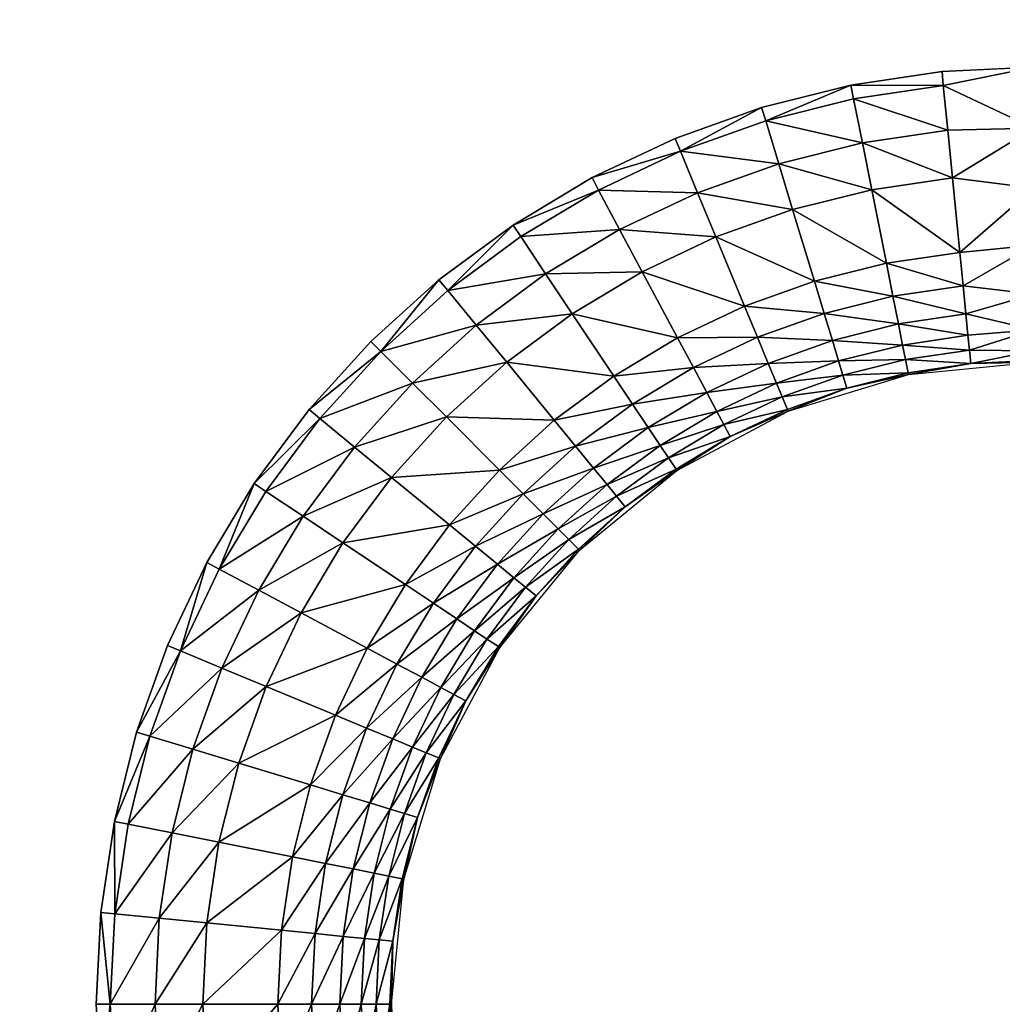
# Model space of a CAD drawing. Units: inches. Extents: x -10.1 to 14.7, y -14 to 9.8.
# Drawn here: x 1.1 to 2.2, y 6.8 to 7.9 of the extents above; entities that cross this region are included whole.
import ezdxf

# ---------------------------------------------------------------- set-up
doc = ezdxf.new("R2010")
doc.units = ezdxf.units.IN
doc.header["$MEASUREMENT"] = 0
doc.layers.add('TABLE-TOP', color=6, linetype='Continuous')

msp = doc.modelspace()

# ---------------------------------------------------------------- linework, layer by layer
at = {"layer": 'TABLE-TOP'}
for points, invisible_edges in [([(-9.3983, 9.7835, 15.605), (-2.1598, 7.8492, 15.605), (9.3983, 9.7835, 15.605)], 3), ([(9.3983, 9.7835, 15.605), (-2.1598, 7.8492, 15.605), (2.1598, 7.8492, 15.605)], 11), ([(9.3983, 9.7835, 15.605), (2.1598, 7.8492, 15.605), (2.2638, 7.8543, 15.605)], 9), ([(2.1598, 7.8492, 15.605), (-2.1598, 7.8492, 15.605), (2.0564, 7.8338, 15.605)], 3), ([(2.0564, 7.8338, 15.605), (-2.1598, 7.8492, 15.605), (-2.0564, 7.8338, 15.605)], 9), ([(2.0564, 7.8338, 15.605), (-2.0564, 7.8338, 15.605), (1.9551, 7.8085, 15.605)], 3), ([(1.9551, 7.8085, 15.605), (-2.0564, 7.8338, 15.605), (-1.955, 7.8085, 15.605)], 9), ([(1.9551, 7.8085, 15.605), (-1.955, 7.8085, 15.605), (1.857, 7.7734, 15.605)], 3), ([(1.857, 7.7734, 15.605), (-1.955, 7.8085, 15.605), (-1.857, 7.7734, 15.605)], 9), ([(1.857, 7.7734, 15.605), (-1.857, 7.7734, 15.605), (1.7629, 7.7289, 15.605)], 3), ([(1.7629, 7.7289, 15.605), (-1.857, 7.7734, 15.605), (-1.7628, 7.7289, 15.605)], 9), ([(1.7629, 7.7289, 15.605), (-1.7628, 7.7289, 15.605), (1.6733, 7.6751, 15.605)], 3), ([(1.6733, 7.6751, 15.605), (-1.7628, 7.7289, 15.605), (-1.6732, 7.6751, 15.605)], 9), ([(1.6733, 7.6751, 15.605), (-1.6732, 7.6751, 15.605), (1.5893, 7.6129, 15.605)], 3), ([(1.5893, 7.6129, 15.605), (-1.6732, 7.6751, 15.605), (-1.5893, 7.6129, 15.605)], 9), ([(1.5893, 7.6129, 15.605), (-1.5893, 7.6129, 15.605), (1.5121, 7.543, 15.605)], 3), ([(1.5121, 7.543, 15.605), (-1.5893, 7.6129, 15.605), (-1.5121, 7.543, 15.605)], 9), ([(1.5121, 7.543, 15.605), (-1.5121, 7.543, 15.605), (1.4422, 7.4658, 15.605)], 3), ([(1.4422, 7.4658, 15.605), (-1.5121, 7.543, 15.605), (-1.4422, 7.4658, 15.605)], 9), ([(1.4422, 7.4658, 15.605), (-1.4422, 7.4658, 15.605), (1.38, 7.3819, 15.605)], 3), ([(1.38, 7.3819, 15.605), (-1.4422, 7.4658, 15.605), (-1.38, 7.3819, 15.605)], 9), ([(1.38, 7.3819, 15.605), (-1.38, 7.3819, 15.605), (1.3263, 7.2923, 15.605)], 3), ([(1.3263, 7.2923, 15.605), (-1.38, 7.3819, 15.605), (-1.3262, 7.2922, 15.605)], 9), ([(1.3263, 7.2923, 15.605), (-1.3262, 7.2922, 15.605), (1.2817, 7.1981, 15.605)], 3), ([(1.2817, 7.1981, 15.605), (-1.3262, 7.2922, 15.605), (-1.2817, 7.1981, 15.605)], 9), ([(1.2817, 7.1981, 15.605), (-1.2817, 7.1981, 15.605), (1.2466, 7.1001, 15.605)], 3), ([(1.2466, 7.1001, 15.605), (-1.2817, 7.1981, 15.605), (-1.2466, 7.1001, 15.605)], 9), ([(1.2466, 7.1001, 15.605), (-1.2466, 7.1001, 15.605), (1.2213, 6.9987, 15.605)], 3), ([(1.2213, 6.9987, 15.605), (-1.2466, 7.1001, 15.605), (-1.2213, 6.9987, 15.605)], 9), ([(1.2213, 6.9987, 15.605), (-1.2213, 6.9987, 15.605), (1.2059, 6.8954, 15.605)], 3), ([(1.2059, 6.8954, 15.605), (-1.2213, 6.9987, 15.605), (-1.2059, 6.8953, 15.605)], 9), ([(1.2059, 6.8954, 15.605), (-1.2059, 6.8953, 15.605), (1.2008, 6.7914, 15.605)], 3), ([(1.2008, 6.7914, 15.605), (-1.2059, 6.8953, 15.605), (-1.2008, 6.7913, 15.605)], 9), ([(1.2008, 6.7914, 15.605), (-1.2008, 6.7913, 15.605), (1.2059, 6.6873, 15.605)], 3)]:
    msp.add_3dface(points, dxfattribs=dict(at, invisible_edges=invisible_edges))
for points in [[(2.1611, 7.8335, 15.605), (2.2638, 7.8543, 15.605), (2.1598, 7.8492, 15.605)], [(2.1611, 7.8335, 15.605), (2.2638, 7.785, 15.603), (2.2638, 7.8543, 15.605)], [(2.1598, 7.8492, 15.605), (2.0564, 7.8338, 15.605), (2.1611, 7.8335, 15.605)], [(1.9598, 7.7934, 15.605), (2.0564, 7.8338, 15.605), (1.9551, 7.8085, 15.605)], [(1.9598, 7.7934, 15.605), (2.0595, 7.8184, 15.605), (2.0564, 7.8338, 15.605)], [(2.1611, 7.8335, 15.605), (2.0564, 7.8338, 15.605), (2.0595, 7.8184, 15.605)], [(2.1611, 7.8335, 15.605), (2.0595, 7.8184, 15.605), (2.1661, 7.7828, 15.6032)], [(2.1661, 7.7828, 15.6032), (2.2638, 7.785, 15.603), (2.1611, 7.8335, 15.605)], [(2.0694, 7.7684, 15.6032), (2.0595, 7.8184, 15.605), (1.9598, 7.7934, 15.605)], [(2.0694, 7.7684, 15.6032), (2.1661, 7.7828, 15.6032), (2.0595, 7.8184, 15.605)], [(1.863, 7.7588, 15.605), (1.9551, 7.8085, 15.605), (1.857, 7.7734, 15.605)], [(1.863, 7.7588, 15.605), (1.9598, 7.7934, 15.605), (1.9551, 7.8085, 15.605)], [(1.9746, 7.7447, 15.6032), (1.9598, 7.7934, 15.605), (1.863, 7.7588, 15.605)], [(1.9746, 7.7447, 15.6032), (2.0694, 7.7684, 15.6032), (1.9598, 7.7934, 15.605)], [(2.1715, 7.7288, 15.5958), (2.2638, 7.785, 15.603), (2.1661, 7.7828, 15.6032)], [(2.2638, 7.717, 15.5921), (2.2638, 7.785, 15.603), (2.1715, 7.7288, 15.5958)], [(1.857, 7.7734, 15.605), (1.7629, 7.7289, 15.605), (1.863, 7.7588, 15.605)], [(2.1715, 7.7288, 15.5958), (2.1661, 7.7828, 15.6032), (2.0694, 7.7684, 15.6032)], [(2.08, 7.7152, 15.5958), (2.0694, 7.7684, 15.6032), (1.9746, 7.7447, 15.6032)], [(2.08, 7.7152, 15.5958), (2.1715, 7.7288, 15.5958), (2.0694, 7.7684, 15.6032)], [(1.7702, 7.7149, 15.605), (1.863, 7.7588, 15.605), (1.7629, 7.7289, 15.605)], [(1.8825, 7.7118, 15.6032), (1.863, 7.7588, 15.605), (1.7702, 7.7149, 15.605)], [(1.8825, 7.7118, 15.6032), (1.9746, 7.7447, 15.6032), (1.863, 7.7588, 15.605)], [(1.9903, 7.6928, 15.5958), (1.9746, 7.7447, 15.6032), (1.8825, 7.7118, 15.6032)], [(1.9903, 7.6928, 15.5958), (2.08, 7.7152, 15.5958), (1.9746, 7.7447, 15.6032)], [(1.7702, 7.7149, 15.605), (1.7629, 7.7289, 15.605), (1.6733, 7.6751, 15.605)], [(2.1798, 7.6442, 15.5653), (2.1715, 7.7288, 15.5958), (2.08, 7.7152, 15.5958)], [(2.1798, 7.6442, 15.5653), (2.2638, 7.717, 15.5921), (2.1715, 7.7288, 15.5958)], [(2.2638, 7.6524, 15.5675), (2.2638, 7.717, 15.5921), (2.1798, 7.6442, 15.5653)], [(1.682, 7.662, 15.605), (1.7702, 7.7149, 15.605), (1.6733, 7.6751, 15.605)], [(1.7941, 7.67, 15.6032), (1.7702, 7.7149, 15.605), (1.682, 7.662, 15.605)], [(1.7941, 7.67, 15.6032), (1.8825, 7.7118, 15.6032), (1.7702, 7.7149, 15.605)], [(1.9033, 7.6617, 15.5958), (1.8825, 7.7118, 15.6032), (1.7941, 7.67, 15.6032)], [(1.9033, 7.6617, 15.5958), (1.9903, 7.6928, 15.5958), (1.8825, 7.7118, 15.6032)], [(2.0966, 7.6318, 15.5653), (2.08, 7.7152, 15.5958), (1.9903, 7.6928, 15.5958)], [(2.0966, 7.6318, 15.5653), (2.1798, 7.6442, 15.5653), (2.08, 7.7152, 15.5958)], [(2.015, 7.6114, 15.5653), (1.9903, 7.6928, 15.5958), (1.9033, 7.6617, 15.5958)], [(2.015, 7.6114, 15.5653), (2.0966, 7.6318, 15.5653), (1.9903, 7.6928, 15.5958)], [(1.5995, 7.6008, 15.605), (1.6733, 7.6751, 15.605), (1.5893, 7.6129, 15.605)], [(1.5995, 7.6008, 15.605), (1.682, 7.662, 15.605), (1.6733, 7.6751, 15.605)], [(1.7103, 7.6197, 15.6032), (1.682, 7.662, 15.605), (1.5995, 7.6008, 15.605)], [(1.7103, 7.6197, 15.6032), (1.7941, 7.67, 15.6032), (1.682, 7.662, 15.605)], [(1.8197, 7.6221, 15.5958), (1.7941, 7.67, 15.6032), (1.7103, 7.6197, 15.6032)], [(1.8197, 7.6221, 15.5958), (1.9033, 7.6617, 15.5958), (1.7941, 7.67, 15.6032)], [(1.9358, 7.5831, 15.5653), (1.9033, 7.6617, 15.5958), (1.8197, 7.6221, 15.5958)], [(1.9358, 7.5831, 15.5653), (2.015, 7.6114, 15.5653), (1.9033, 7.6617, 15.5958)], [(2.1835, 7.6062, 15.5389), (2.2638, 7.6524, 15.5675), (2.1798, 7.6442, 15.5653)], [(2.2638, 7.5966, 15.5263), (2.2638, 7.6524, 15.5675), (2.1835, 7.6062, 15.5389)], [(2.1835, 7.6062, 15.5389), (2.1798, 7.6442, 15.5653), (2.0966, 7.6318, 15.5653)], [(2.104, 7.5944, 15.5389), (2.0966, 7.6318, 15.5653), (2.015, 7.6114, 15.5653)], [(2.104, 7.5944, 15.5389), (2.1835, 7.6062, 15.5389), (2.0966, 7.6318, 15.5653)], [(1.5995, 7.6008, 15.605), (1.6317, 7.5615, 15.6032), (1.7103, 7.6197, 15.6032)], [(1.7103, 7.6197, 15.6032), (1.6317, 7.5615, 15.6032), (1.7404, 7.5746, 15.5958)], [(1.7103, 7.6197, 15.6032), (1.7404, 7.5746, 15.5958), (1.8197, 7.6221, 15.5958)], [(1.8197, 7.6221, 15.5958), (1.7404, 7.5746, 15.5958), (1.8598, 7.5471, 15.5653)], [(1.8197, 7.6221, 15.5958), (1.8598, 7.5471, 15.5653), (1.9358, 7.5831, 15.5653)], [(1.5233, 7.5318, 15.605), (1.5893, 7.6129, 15.605), (1.5121, 7.543, 15.605)], [(1.5995, 7.6008, 15.605), (1.5893, 7.6129, 15.605), (1.5233, 7.5318, 15.605)], [(2.0261, 7.5749, 15.5389), (2.015, 7.6114, 15.5653), (1.9358, 7.5831, 15.5653)], [(2.0261, 7.5749, 15.5389), (2.104, 7.5944, 15.5389), (2.015, 7.6114, 15.5653)], [(2.1867, 7.5743, 15.505), (2.1835, 7.6062, 15.5389), (2.104, 7.5944, 15.5389)], [(2.1867, 7.5743, 15.505), (2.2638, 7.5966, 15.5263), (2.1835, 7.6062, 15.5389)], [(1.5233, 7.5318, 15.605), (1.6317, 7.5615, 15.6032), (1.5995, 7.6008, 15.605)], [(2.1103, 7.563, 15.505), (2.104, 7.5944, 15.5389), (2.0261, 7.5749, 15.5389)], [(2.1103, 7.563, 15.505), (2.1867, 7.5743, 15.505), (2.104, 7.5944, 15.5389)], [(2.2638, 7.5562, 15.4703), (2.2638, 7.5966, 15.5263), (2.1867, 7.5743, 15.505)], [(1.9358, 7.5831, 15.5653), (1.8598, 7.5471, 15.5653), (1.9504, 7.5478, 15.5389)], [(1.9358, 7.5831, 15.5653), (1.9504, 7.5478, 15.5389), (2.0261, 7.5749, 15.5389)], [(1.7404, 7.5746, 15.5958), (1.6317, 7.5615, 15.6032), (1.6662, 7.5195, 15.5958)], [(1.7404, 7.5746, 15.5958), (1.6662, 7.5195, 15.5958), (1.7877, 7.5038, 15.5653)], [(1.8598, 7.5471, 15.5653), (1.7404, 7.5746, 15.5958), (1.7877, 7.5038, 15.5653)], [(2.0261, 7.5749, 15.5389), (1.9504, 7.5478, 15.5389), (2.0354, 7.5442, 15.505)], [(2.0261, 7.5749, 15.5389), (2.0354, 7.5442, 15.505), (2.1103, 7.563, 15.505)], [(2.1891, 7.5501, 15.4657), (2.1867, 7.5743, 15.505), (2.1103, 7.563, 15.505)], [(2.1891, 7.5501, 15.4657), (2.2638, 7.5562, 15.4703), (2.1867, 7.5743, 15.505)], [(1.5233, 7.5318, 15.605), (1.5593, 7.4958, 15.6032), (1.6317, 7.5615, 15.6032)], [(1.6317, 7.5615, 15.6032), (1.5593, 7.4958, 15.6032), (1.6662, 7.5195, 15.5958)], [(2.1103, 7.563, 15.505), (2.0354, 7.5442, 15.505), (2.115, 7.5391, 15.4657)], [(2.1103, 7.563, 15.505), (2.115, 7.5391, 15.4657), (2.1891, 7.5501, 15.4657)], [(2.1891, 7.5501, 15.4657), (2.115, 7.5391, 15.4657), (2.1907, 7.5334, 15.4233)], [(2.1907, 7.5334, 15.4233), (2.2638, 7.5562, 15.4703), (2.1891, 7.5501, 15.4657)], [(2.1907, 7.5334, 15.4233), (2.2638, 7.5325, 15.407), (2.2638, 7.5562, 15.4703)], [(1.5233, 7.5318, 15.605), (1.5121, 7.543, 15.605), (1.4422, 7.4658, 15.605)], [(1.8598, 7.5471, 15.5653), (1.7877, 7.5038, 15.5653), (1.8778, 7.5135, 15.5389)], [(1.8778, 7.5135, 15.5389), (1.9504, 7.5478, 15.5389), (1.8598, 7.5471, 15.5653)], [(1.8778, 7.5135, 15.5389), (1.9627, 7.5182, 15.505), (1.9504, 7.5478, 15.5389)], [(1.9504, 7.5478, 15.5389), (1.9627, 7.5182, 15.505), (2.0354, 7.5442, 15.505)], [(2.0354, 7.5442, 15.505), (1.9627, 7.5182, 15.505), (2.0424, 7.521, 15.4657)], [(2.0354, 7.5442, 15.505), (2.0424, 7.521, 15.4657), (2.115, 7.5391, 15.4657)], [(2.115, 7.5391, 15.4657), (2.0424, 7.521, 15.4657), (2.1183, 7.5227, 15.4233)], [(2.115, 7.5391, 15.4657), (2.1183, 7.5227, 15.4233), (2.1907, 7.5334, 15.4233)], [(1.5233, 7.5318, 15.605), (1.4422, 7.4658, 15.605), (1.4543, 7.4557, 15.605)], [(1.4543, 7.4557, 15.605), (1.5593, 7.4958, 15.6032), (1.5233, 7.5318, 15.605)], [(2.1907, 7.5334, 15.4233), (2.1183, 7.5227, 15.4233), (2.1922, 7.518, 15.3371)], [(2.1922, 7.518, 15.3371), (2.2638, 7.5325, 15.407), (2.1907, 7.5334, 15.4233)], [(2.1922, 7.518, 15.3371), (2.2638, 7.5217, 15.3392), (2.2638, 7.5325, 15.407)], [(1.6662, 7.5195, 15.5958), (1.5593, 7.4958, 15.6032), (1.5977, 7.4575, 15.5958)], [(1.6662, 7.5195, 15.5958), (1.5977, 7.4575, 15.5958), (1.7201, 7.4537, 15.5653)], [(1.7877, 7.5038, 15.5653), (1.6662, 7.5195, 15.5958), (1.7201, 7.4537, 15.5653)], [(1.8929, 7.4852, 15.505), (1.9627, 7.5182, 15.505), (1.8778, 7.5135, 15.5389)], [(1.972, 7.4958, 15.4657), (1.9627, 7.5182, 15.505), (1.8929, 7.4852, 15.505)], [(2.0424, 7.521, 15.4657), (1.9627, 7.5182, 15.505), (1.972, 7.4958, 15.4657)], [(2.0473, 7.5049, 15.4233), (2.0424, 7.521, 15.4657), (1.972, 7.4958, 15.4657)], [(2.1183, 7.5227, 15.4233), (2.0424, 7.521, 15.4657), (2.0473, 7.5049, 15.4233)], [(2.1183, 7.5227, 15.4233), (2.0473, 7.5049, 15.4233), (2.1213, 7.5074, 15.3371)], [(2.1213, 7.5074, 15.3371), (2.1922, 7.518, 15.3371), (2.1183, 7.5227, 15.4233)], [(2.1217, 7.5056, 15.2704), (2.1922, 7.518, 15.3371), (2.1213, 7.5074, 15.3371)], [(2.2638, 7.5197, 15.2704), (2.1922, 7.518, 15.3371), (2.1217, 7.5056, 15.2704)], [(2.2638, 7.5197, 15.2704), (2.2638, 7.5217, 15.3392), (2.1922, 7.518, 15.3371)], [(1.8778, 7.5135, 15.5389), (1.7877, 7.5038, 15.5653), (1.8089, 7.4721, 15.5389)], [(1.8778, 7.5135, 15.5389), (1.8089, 7.4721, 15.5389), (1.8929, 7.4852, 15.505)], [(1.9784, 7.4803, 15.4233), (2.0473, 7.5049, 15.4233), (1.972, 7.4958, 15.4657)], [(2.0518, 7.49, 15.3371), (2.0473, 7.5049, 15.4233), (1.9784, 7.4803, 15.4233)], [(2.1217, 7.5056, 15.2704), (2.0518, 7.49, 15.3371), (1.9851, 7.4642, 15.2704)], [(2.0518, 7.49, 15.3371), (2.1213, 7.5074, 15.3371), (2.0473, 7.5049, 15.4233)], [(2.1217, 7.5056, 15.2704), (2.1213, 7.5074, 15.3371), (2.0518, 7.49, 15.3371)], [(1.4543, 7.4557, 15.605), (1.4937, 7.4234, 15.6032), (1.5593, 7.4958, 15.6032)], [(1.5593, 7.4958, 15.6032), (1.4937, 7.4234, 15.6032), (1.5977, 7.4575, 15.5958)], [(1.7877, 7.5038, 15.5653), (1.7201, 7.4537, 15.5653), (1.8089, 7.4721, 15.5389)], [(1.9044, 7.4638, 15.4657), (1.972, 7.4958, 15.4657), (1.8929, 7.4852, 15.505)], [(1.9784, 7.4803, 15.4233), (1.972, 7.4958, 15.4657), (1.9044, 7.4638, 15.4657)], [(1.8267, 7.4455, 15.505), (1.8929, 7.4852, 15.505), (1.8089, 7.4721, 15.5389)], [(1.9044, 7.4638, 15.4657), (1.8929, 7.4852, 15.505), (1.8267, 7.4455, 15.505)], [(1.9784, 7.4803, 15.4233), (1.9844, 7.4659, 15.3371), (2.0518, 7.49, 15.3371)], [(1.9851, 7.4642, 15.2704), (2.0518, 7.49, 15.3371), (1.9844, 7.4659, 15.3371)], [(1.7443, 7.4243, 15.5389), (1.8089, 7.4721, 15.5389), (1.7201, 7.4537, 15.5653)], [(1.8267, 7.4455, 15.505), (1.8089, 7.4721, 15.5389), (1.7443, 7.4243, 15.5389)], [(1.9044, 7.4638, 15.4657), (1.9123, 7.449, 15.4233), (1.9784, 7.4803, 15.4233)], [(1.9784, 7.4803, 15.4233), (1.9123, 7.449, 15.4233), (1.9844, 7.4659, 15.3371)], [(1.4543, 7.4557, 15.605), (1.4422, 7.4658, 15.605), (1.38, 7.3819, 15.605)], [(1.8267, 7.4455, 15.505), (1.8402, 7.4253, 15.4657), (1.9044, 7.4638, 15.4657)], [(1.9044, 7.4638, 15.4657), (1.8402, 7.4253, 15.4657), (1.9123, 7.449, 15.4233)], [(1.9851, 7.4642, 15.2704), (1.9196, 7.4353, 15.3371), (1.8592, 7.3969, 15.2704)], [(1.9196, 7.4353, 15.3371), (1.9844, 7.4659, 15.3371), (1.9123, 7.449, 15.4233)], [(1.9851, 7.4642, 15.2704), (1.9844, 7.4659, 15.3371), (1.9196, 7.4353, 15.3371)], [(1.4543, 7.4557, 15.605), (1.38, 7.3819, 15.605), (1.3931, 7.3731, 15.605)], [(1.3931, 7.3731, 15.605), (1.4937, 7.4234, 15.6032), (1.4543, 7.4557, 15.605)], [(1.5356, 7.389, 15.5958), (1.5977, 7.4575, 15.5958), (1.4937, 7.4234, 15.6032)], [(1.6578, 7.3973, 15.5653), (1.5977, 7.4575, 15.5958), (1.5356, 7.389, 15.5958)], [(1.6578, 7.3973, 15.5653), (1.7201, 7.4537, 15.5653), (1.5977, 7.4575, 15.5958)], [(1.7443, 7.4243, 15.5389), (1.7201, 7.4537, 15.5653), (1.6578, 7.3973, 15.5653)], [(1.8495, 7.4113, 15.4233), (1.9123, 7.449, 15.4233), (1.8402, 7.4253, 15.4657)], [(1.9196, 7.4353, 15.3371), (1.9123, 7.449, 15.4233), (1.8495, 7.4113, 15.4233)], [(1.7443, 7.4243, 15.5389), (1.7646, 7.3995, 15.505), (1.8267, 7.4455, 15.505)], [(1.8267, 7.4455, 15.505), (1.7646, 7.3995, 15.505), (1.8402, 7.4253, 15.4657)], [(1.8495, 7.4113, 15.4233), (1.8582, 7.3984, 15.3371), (1.9196, 7.4353, 15.3371)], [(1.8592, 7.3969, 15.2704), (1.9196, 7.4353, 15.3371), (1.8582, 7.3984, 15.3371)], [(1.4354, 7.3448, 15.6032), (1.4937, 7.4234, 15.6032), (1.3931, 7.3731, 15.605)], [(1.5356, 7.389, 15.5958), (1.4937, 7.4234, 15.6032), (1.4354, 7.3448, 15.6032)], [(1.6578, 7.3973, 15.5653), (1.6848, 7.3703, 15.5389), (1.7443, 7.4243, 15.5389)], [(1.7443, 7.4243, 15.5389), (1.6848, 7.3703, 15.5389), (1.7646, 7.3995, 15.505)], [(1.7801, 7.3807, 15.4657), (1.8402, 7.4253, 15.4657), (1.7646, 7.3995, 15.505)], [(1.8495, 7.4113, 15.4233), (1.8402, 7.4253, 15.4657), (1.7801, 7.3807, 15.4657)], [(1.7801, 7.3807, 15.4657), (1.7907, 7.3677, 15.4233), (1.8495, 7.4113, 15.4233)], [(1.8495, 7.4113, 15.4233), (1.7907, 7.3677, 15.4233), (1.8582, 7.3984, 15.3371)], [(1.5356, 7.389, 15.5958), (1.6014, 7.335, 15.5653), (1.6578, 7.3973, 15.5653)], [(1.6578, 7.3973, 15.5653), (1.6014, 7.335, 15.5653), (1.6848, 7.3703, 15.5389)], [(1.7074, 7.3477, 15.505), (1.7646, 7.3995, 15.505), (1.6848, 7.3703, 15.5389)], [(1.7801, 7.3807, 15.4657), (1.7646, 7.3995, 15.505), (1.7074, 7.3477, 15.505)], [(1.8592, 7.3969, 15.2704), (1.8006, 7.3557, 15.3371), (1.7488, 7.3064, 15.2704)], [(1.8006, 7.3557, 15.3371), (1.8582, 7.3984, 15.3371), (1.7907, 7.3677, 15.4233)], [(1.8592, 7.3969, 15.2704), (1.8582, 7.3984, 15.3371), (1.8006, 7.3557, 15.3371)], [(1.3403, 7.285, 15.605), (1.38, 7.3819, 15.605), (1.3263, 7.2923, 15.605)], [(1.3403, 7.285, 15.605), (1.3931, 7.3731, 15.605), (1.38, 7.3819, 15.605)], [(1.4354, 7.3448, 15.6032), (1.4805, 7.3147, 15.5958), (1.5356, 7.389, 15.5958)], [(1.5356, 7.389, 15.5958), (1.4805, 7.3147, 15.5958), (1.6014, 7.335, 15.5653)], [(1.4354, 7.3448, 15.6032), (1.3931, 7.3731, 15.605), (1.3403, 7.285, 15.605)], [(1.7074, 7.3477, 15.505), (1.7246, 7.3305, 15.4657), (1.7801, 7.3807, 15.4657)], [(1.7801, 7.3807, 15.4657), (1.7246, 7.3305, 15.4657), (1.7907, 7.3677, 15.4233)], [(1.6309, 7.3108, 15.5389), (1.6848, 7.3703, 15.5389), (1.6014, 7.335, 15.5653)], [(1.7074, 7.3477, 15.505), (1.6848, 7.3703, 15.5389), (1.6309, 7.3108, 15.5389)], [(1.7365, 7.3186, 15.4233), (1.7907, 7.3677, 15.4233), (1.7246, 7.3305, 15.4657)], [(1.8006, 7.3557, 15.3371), (1.7907, 7.3677, 15.4233), (1.7365, 7.3186, 15.4233)], [(1.7365, 7.3186, 15.4233), (1.7475, 7.3076, 15.3371), (1.8006, 7.3557, 15.3371)], [(1.7488, 7.3064, 15.2704), (1.8006, 7.3557, 15.3371), (1.7475, 7.3076, 15.3371)], [(1.4354, 7.3448, 15.6032), (1.3403, 7.285, 15.605), (1.3851, 7.261, 15.6032)], [(1.4354, 7.3448, 15.6032), (1.3851, 7.261, 15.6032), (1.4805, 7.3147, 15.5958)], [(1.6309, 7.3108, 15.5389), (1.6556, 7.2905, 15.505), (1.7074, 7.3477, 15.505)], [(1.7074, 7.3477, 15.505), (1.6556, 7.2905, 15.505), (1.7246, 7.3305, 15.4657)], [(1.5513, 7.2674, 15.5653), (1.6014, 7.335, 15.5653), (1.4805, 7.3147, 15.5958)], [(1.6309, 7.3108, 15.5389), (1.6014, 7.335, 15.5653), (1.5513, 7.2674, 15.5653)], [(1.6744, 7.2751, 15.4657), (1.7246, 7.3305, 15.4657), (1.6556, 7.2905, 15.505)], [(1.7365, 7.3186, 15.4233), (1.7246, 7.3305, 15.4657), (1.6744, 7.2751, 15.4657)], [(1.433, 7.2354, 15.5958), (1.4805, 7.3147, 15.5958), (1.3851, 7.261, 15.6032)], [(1.5513, 7.2674, 15.5653), (1.4805, 7.3147, 15.5958), (1.433, 7.2354, 15.5958)], [(1.6744, 7.2751, 15.4657), (1.6874, 7.2644, 15.4233), (1.7365, 7.3186, 15.4233)], [(1.7365, 7.3186, 15.4233), (1.6874, 7.2644, 15.4233), (1.7475, 7.3076, 15.3371)], [(1.5513, 7.2674, 15.5653), (1.583, 7.2462, 15.5389), (1.6309, 7.3108, 15.5389)], [(1.6309, 7.3108, 15.5389), (1.583, 7.2462, 15.5389), (1.6556, 7.2905, 15.505)], [(1.6994, 7.2546, 15.3371), (1.6582, 7.196, 15.2704), (1.7488, 7.3064, 15.2704)], [(1.6994, 7.2546, 15.3371), (1.7475, 7.3076, 15.3371), (1.6874, 7.2644, 15.4233)], [(1.7488, 7.3064, 15.2704), (1.7475, 7.3076, 15.3371), (1.6994, 7.2546, 15.3371)], [(1.2963, 7.1921, 15.605), (1.3263, 7.2923, 15.605), (1.2817, 7.1981, 15.605)], [(1.3403, 7.285, 15.605), (1.3263, 7.2923, 15.605), (1.2963, 7.1921, 15.605)], [(1.3851, 7.261, 15.6032), (1.3403, 7.285, 15.605), (1.2963, 7.1921, 15.605)], [(1.6096, 7.2284, 15.505), (1.6556, 7.2905, 15.505), (1.583, 7.2462, 15.5389)], [(1.6744, 7.2751, 15.4657), (1.6556, 7.2905, 15.505), (1.6096, 7.2284, 15.505)], [(1.6096, 7.2284, 15.505), (1.6298, 7.2149, 15.4657), (1.6744, 7.2751, 15.4657)], [(1.6744, 7.2751, 15.4657), (1.6298, 7.2149, 15.4657), (1.6874, 7.2644, 15.4233)], [(1.3433, 7.1726, 15.6032), (1.3851, 7.261, 15.6032), (1.2963, 7.1921, 15.605)], [(1.433, 7.2354, 15.5958), (1.3851, 7.261, 15.6032), (1.3433, 7.1726, 15.6032)], [(1.433, 7.2354, 15.5958), (1.508, 7.1953, 15.5653), (1.5513, 7.2674, 15.5653)], [(1.5513, 7.2674, 15.5653), (1.508, 7.1953, 15.5653), (1.583, 7.2462, 15.5389)], [(1.6438, 7.2056, 15.4233), (1.6874, 7.2644, 15.4233), (1.6298, 7.2149, 15.4657)], [(1.6994, 7.2546, 15.3371), (1.6874, 7.2644, 15.4233), (1.6438, 7.2056, 15.4233)], [(1.6438, 7.2056, 15.4233), (1.6567, 7.197, 15.3371), (1.6994, 7.2546, 15.3371)], [(1.6994, 7.2546, 15.3371), (1.6567, 7.197, 15.3371), (1.6582, 7.196, 15.2704)], [(1.5417, 7.1773, 15.5389), (1.583, 7.2462, 15.5389), (1.508, 7.1953, 15.5653)], [(1.6096, 7.2284, 15.505), (1.583, 7.2462, 15.5389), (1.5417, 7.1773, 15.5389)], [(1.3433, 7.1726, 15.6032), (1.3934, 7.1518, 15.5958), (1.433, 7.2354, 15.5958)], [(1.433, 7.2354, 15.5958), (1.3934, 7.1518, 15.5958), (1.508, 7.1953, 15.5653)], [(1.5417, 7.1773, 15.5389), (1.5699, 7.1622, 15.505), (1.6096, 7.2284, 15.505)], [(1.6096, 7.2284, 15.505), (1.5699, 7.1622, 15.505), (1.6298, 7.2149, 15.4657)], [(1.5913, 7.1507, 15.4657), (1.6298, 7.2149, 15.4657), (1.5699, 7.1622, 15.505)], [(1.6438, 7.2056, 15.4233), (1.6298, 7.2149, 15.4657), (1.5913, 7.1507, 15.4657)], [(1.5913, 7.1507, 15.4657), (1.6061, 7.1428, 15.4233), (1.6438, 7.2056, 15.4233)], [(1.6438, 7.2056, 15.4233), (1.6061, 7.1428, 15.4233), (1.6567, 7.197, 15.3371)], [(1.2963, 7.1921, 15.605), (1.2817, 7.1981, 15.605), (1.2466, 7.1001, 15.605)], [(1.2617, 7.0953, 15.605), (1.2963, 7.1921, 15.605), (1.2466, 7.1001, 15.605)], [(1.3433, 7.1726, 15.6032), (1.2963, 7.1921, 15.605), (1.2617, 7.0953, 15.605)], [(1.472, 7.1193, 15.5653), (1.508, 7.1953, 15.5653), (1.3934, 7.1518, 15.5958)], [(1.5417, 7.1773, 15.5389), (1.508, 7.1953, 15.5653), (1.472, 7.1193, 15.5653)], [(1.6198, 7.1355, 15.3371), (1.5909, 7.0701, 15.2704), (1.6582, 7.196, 15.2704)], [(1.6198, 7.1355, 15.3371), (1.6567, 7.197, 15.3371), (1.6061, 7.1428, 15.4233)], [(1.6198, 7.1355, 15.3371), (1.6582, 7.196, 15.2704), (1.6567, 7.197, 15.3371)], [(1.3433, 7.1726, 15.6032), (1.2617, 7.0953, 15.605), (1.3104, 7.0806, 15.6032)], [(1.3433, 7.1726, 15.6032), (1.3104, 7.0806, 15.6032), (1.3934, 7.1518, 15.5958)], [(1.472, 7.1193, 15.5653), (1.5073, 7.1047, 15.5389), (1.5417, 7.1773, 15.5389)], [(1.5417, 7.1773, 15.5389), (1.5073, 7.1047, 15.5389), (1.5699, 7.1622, 15.505)], [(1.5369, 7.0924, 15.505), (1.5699, 7.1622, 15.505), (1.5073, 7.1047, 15.5389)], [(1.5913, 7.1507, 15.4657), (1.5699, 7.1622, 15.505), (1.5369, 7.0924, 15.505)], [(1.3623, 7.0648, 15.5958), (1.3934, 7.1518, 15.5958), (1.3104, 7.0806, 15.6032)], [(1.472, 7.1193, 15.5653), (1.3934, 7.1518, 15.5958), (1.3623, 7.0648, 15.5958)], [(1.5369, 7.0924, 15.505), (1.5593, 7.0831, 15.4657), (1.5913, 7.1507, 15.4657)], [(1.5913, 7.1507, 15.4657), (1.5593, 7.0831, 15.4657), (1.6061, 7.1428, 15.4233)], [(1.6061, 7.1428, 15.4233), (1.5593, 7.0831, 15.4657), (1.5748, 7.0767, 15.4233)], [(1.6061, 7.1428, 15.4233), (1.5748, 7.0767, 15.4233), (1.6198, 7.1355, 15.3371)], [(1.6198, 7.1355, 15.3371), (1.5748, 7.0767, 15.4233), (1.5892, 7.0708, 15.3371)], [(1.5892, 7.0708, 15.3371), (1.5909, 7.0701, 15.2704), (1.6198, 7.1355, 15.3371)], [(1.3623, 7.0648, 15.5958), (1.4437, 7.0401, 15.5653), (1.472, 7.1193, 15.5653)], [(1.472, 7.1193, 15.5653), (1.4437, 7.0401, 15.5653), (1.5073, 7.1047, 15.5389)], [(1.4802, 7.029, 15.5389), (1.5073, 7.1047, 15.5389), (1.4437, 7.0401, 15.5653)], [(1.5369, 7.0924, 15.505), (1.5073, 7.1047, 15.5389), (1.4802, 7.029, 15.5389)], [(1.2617, 7.0953, 15.605), (1.2466, 7.1001, 15.605), (1.2213, 6.9987, 15.605)], [(1.2617, 7.0953, 15.605), (1.2213, 6.9987, 15.605), (1.2368, 6.9956, 15.605)], [(1.3104, 7.0806, 15.6032), (1.2617, 7.0953, 15.605), (1.2368, 6.9956, 15.605)], [(1.4802, 7.029, 15.5389), (1.5109, 7.0198, 15.505), (1.5369, 7.0924, 15.505)], [(1.5369, 7.0924, 15.505), (1.5109, 7.0198, 15.505), (1.5593, 7.0831, 15.4657)], [(1.2867, 6.9857, 15.6032), (1.3104, 7.0806, 15.6032), (1.2368, 6.9956, 15.605)], [(1.3623, 7.0648, 15.5958), (1.3104, 7.0806, 15.6032), (1.2867, 6.9857, 15.6032)], [(1.5342, 7.0127, 15.4657), (1.5593, 7.0831, 15.4657), (1.5109, 7.0198, 15.505)], [(1.5342, 7.0127, 15.4657), (1.5748, 7.0767, 15.4233), (1.5593, 7.0831, 15.4657)], [(1.5502, 7.0078, 15.4233), (1.5748, 7.0767, 15.4233), (1.5342, 7.0127, 15.4657)], [(1.5495, 6.9334, 15.2704), (1.5909, 7.0701, 15.2704), (1.5651, 7.0033, 15.3371)], [(1.5502, 7.0078, 15.4233), (1.5892, 7.0708, 15.3371), (1.5748, 7.0767, 15.4233)], [(1.5651, 7.0033, 15.3371), (1.5892, 7.0708, 15.3371), (1.5502, 7.0078, 15.4233)], [(1.5651, 7.0033, 15.3371), (1.5909, 7.0701, 15.2704), (1.5892, 7.0708, 15.3371)], [(1.2867, 6.9857, 15.6032), (1.3399, 6.9751, 15.5958), (1.3623, 7.0648, 15.5958)], [(1.3623, 7.0648, 15.5958), (1.3399, 6.9751, 15.5958), (1.4437, 7.0401, 15.5653)], [(1.4233, 6.9585, 15.5653), (1.4437, 7.0401, 15.5653), (1.3399, 6.9751, 15.5958)], [(1.4802, 7.029, 15.5389), (1.4437, 7.0401, 15.5653), (1.4233, 6.9585, 15.5653)], [(1.4233, 6.9585, 15.5653), (1.4607, 6.9511, 15.5389), (1.4802, 7.029, 15.5389)], [(1.4802, 7.029, 15.5389), (1.4607, 6.9511, 15.5389), (1.5109, 7.0198, 15.505)], [(1.4922, 6.9448, 15.505), (1.5109, 7.0198, 15.505), (1.4607, 6.9511, 15.5389)], [(1.4922, 6.9448, 15.505), (1.5342, 7.0127, 15.4657), (1.5109, 7.0198, 15.505)], [(1.516, 6.9401, 15.4657), (1.5342, 7.0127, 15.4657), (1.4922, 6.9448, 15.505)], [(1.516, 6.9401, 15.4657), (1.5502, 7.0078, 15.4233), (1.5342, 7.0127, 15.4657)], [(1.5324, 6.9368, 15.4233), (1.5502, 7.0078, 15.4233), (1.516, 6.9401, 15.4657)], [(1.5324, 6.9368, 15.4233), (1.5651, 7.0033, 15.3371), (1.5502, 7.0078, 15.4233)], [(1.5477, 6.9338, 15.3371), (1.5651, 7.0033, 15.3371), (1.5324, 6.9368, 15.4233)], [(1.5477, 6.9338, 15.3371), (1.5495, 6.9334, 15.2704), (1.5651, 7.0033, 15.3371)], [(1.2217, 6.894, 15.605), (1.2213, 6.9987, 15.605), (1.2059, 6.8954, 15.605)], [(1.2217, 6.894, 15.605), (1.2368, 6.9956, 15.605), (1.2213, 6.9987, 15.605)], [(1.2867, 6.9857, 15.6032), (1.2368, 6.9956, 15.605), (1.2217, 6.894, 15.605)], [(1.2867, 6.9857, 15.6032), (1.2217, 6.894, 15.605), (1.2723, 6.889, 15.6032)], [(1.2867, 6.9857, 15.6032), (1.2723, 6.889, 15.6032), (1.3399, 6.9751, 15.5958)], [(1.3263, 6.8837, 15.5958), (1.3399, 6.9751, 15.5958), (1.2723, 6.889, 15.6032)], [(1.4233, 6.9585, 15.5653), (1.3399, 6.9751, 15.5958), (1.3263, 6.8837, 15.5958)], [(1.3263, 6.8837, 15.5958), (1.411, 6.8753, 15.5653), (1.4233, 6.9585, 15.5653)], [(1.4233, 6.9585, 15.5653), (1.411, 6.8753, 15.5653), (1.4607, 6.9511, 15.5389)], [(1.4489, 6.8716, 15.5389), (1.4607, 6.9511, 15.5389), (1.411, 6.8753, 15.5653)], [(1.4489, 6.8716, 15.5389), (1.4922, 6.9448, 15.505), (1.4607, 6.9511, 15.5389)], [(1.4808, 6.8684, 15.505), (1.4922, 6.9448, 15.505), (1.4489, 6.8716, 15.5389)], [(1.4922, 6.9448, 15.505), (1.4808, 6.8684, 15.505), (1.516, 6.9401, 15.4657)], [(1.516, 6.9401, 15.4657), (1.4808, 6.8684, 15.505), (1.505, 6.866, 15.4657)], [(1.516, 6.9401, 15.4657), (1.505, 6.866, 15.4657), (1.5324, 6.9368, 15.4233)], [(1.5324, 6.9368, 15.4233), (1.505, 6.866, 15.4657), (1.5217, 6.8644, 15.4233)], [(1.5324, 6.9368, 15.4233), (1.5217, 6.8644, 15.4233), (1.5477, 6.9338, 15.3371)], [(1.5477, 6.9338, 15.3371), (1.5217, 6.8644, 15.4233), (1.5372, 6.8629, 15.3371)], [(1.5372, 6.8629, 15.3371), (1.5354, 6.7914, 15.2704), (1.5495, 6.9334, 15.2704)], [(1.5372, 6.8629, 15.3371), (1.5495, 6.9334, 15.2704), (1.5477, 6.9338, 15.3371)], [(1.2166, 6.7913, 15.605), (1.2059, 6.8954, 15.605), (1.2008, 6.7914, 15.605)], [(1.2217, 6.894, 15.605), (1.2059, 6.8954, 15.605), (1.2166, 6.7913, 15.605)], [(1.2723, 6.889, 15.6032), (1.2217, 6.894, 15.605), (1.2166, 6.7913, 15.605)], [(1.2675, 6.7913, 15.6032), (1.2723, 6.889, 15.6032), (1.2166, 6.7913, 15.605)], [(1.3263, 6.8837, 15.5958), (1.2723, 6.889, 15.6032), (1.2675, 6.7913, 15.6032)], [(1.2675, 6.7913, 15.6032), (1.3217, 6.7913, 15.5958), (1.3263, 6.8837, 15.5958)], [(1.3263, 6.8837, 15.5958), (1.3217, 6.7913, 15.5958), (1.411, 6.8753, 15.5653)], [(1.411, 6.8753, 15.5653), (1.3217, 6.7913, 15.5958), (1.4068, 6.7913, 15.5653)], [(1.411, 6.8753, 15.5653), (1.4068, 6.7913, 15.5653), (1.4489, 6.8716, 15.5389)], [(1.4489, 6.8716, 15.5389), (1.4068, 6.7913, 15.5653), (1.445, 6.7913, 15.5389)], [(1.4489, 6.8716, 15.5389), (1.445, 6.7913, 15.5389), (1.4808, 6.8684, 15.505)], [(1.4808, 6.8684, 15.505), (1.445, 6.7913, 15.5389), (1.477, 6.7913, 15.505)], [(1.4808, 6.8684, 15.505), (1.477, 6.7913, 15.505), (1.505, 6.866, 15.4657)], [(1.505, 6.866, 15.4657), (1.477, 6.7913, 15.505), (1.5013, 6.7913, 15.4657)], [(1.505, 6.866, 15.4657), (1.5013, 6.7913, 15.4657), (1.5217, 6.8644, 15.4233)], [(1.5217, 6.8644, 15.4233), (1.5013, 6.7913, 15.4657), (1.5181, 6.7913, 15.4233)], [(1.5217, 6.8644, 15.4233), (1.5181, 6.7913, 15.4233), (1.5372, 6.8629, 15.3371)], [(1.5372, 6.8629, 15.3371), (1.5181, 6.7913, 15.4233), (1.5336, 6.7913, 15.3371)], [(1.5336, 6.7913, 15.3371), (1.5354, 6.7914, 15.2704), (1.5372, 6.8629, 15.3371)], [(1.2166, 6.7913, 15.605), (1.2008, 6.7914, 15.605), (1.2059, 6.6873, 15.605)], [(1.2217, 6.6887, 15.605), (1.2166, 6.7913, 15.605), (1.2059, 6.6873, 15.605)], [(1.2675, 6.7913, 15.6032), (1.2166, 6.7913, 15.605), (1.2217, 6.6887, 15.605)], [(1.2217, 6.6887, 15.605), (1.2723, 6.6937, 15.6032), (1.2675, 6.7913, 15.6032)], [(1.2675, 6.7913, 15.6032), (1.2723, 6.6937, 15.6032), (1.3217, 6.7913, 15.5958)], [(1.3263, 6.699, 15.5958), (1.3217, 6.7913, 15.5958), (1.2723, 6.6937, 15.6032)], [(1.3263, 6.699, 15.5958), (1.4068, 6.7913, 15.5653), (1.3217, 6.7913, 15.5958)], [(1.411, 6.7074, 15.5653), (1.4068, 6.7913, 15.5653), (1.3263, 6.699, 15.5958)], [(1.411, 6.7074, 15.5653), (1.445, 6.7913, 15.5389), (1.4068, 6.7913, 15.5653)], [(1.4489, 6.7111, 15.5389), (1.445, 6.7913, 15.5389), (1.411, 6.7074, 15.5653)], [(1.4489, 6.7111, 15.5389), (1.477, 6.7913, 15.505), (1.445, 6.7913, 15.5389)], [(1.4808, 6.7143, 15.505), (1.477, 6.7913, 15.505), (1.4489, 6.7111, 15.5389)], [(1.4808, 6.7143, 15.505), (1.5013, 6.7913, 15.4657), (1.477, 6.7913, 15.505)], [(1.505, 6.7166, 15.4657), (1.5013, 6.7913, 15.4657), (1.4808, 6.7143, 15.505)], [(1.505, 6.7166, 15.4657), (1.5181, 6.7913, 15.4233), (1.5013, 6.7913, 15.4657)], [(1.5217, 6.7183, 15.4233), (1.5181, 6.7913, 15.4233), (1.505, 6.7166, 15.4657)], [(1.5217, 6.7183, 15.4233), (1.5336, 6.7913, 15.3371), (1.5181, 6.7913, 15.4233)], [(1.5372, 6.7198, 15.3371), (1.5336, 6.7913, 15.3371), (1.5217, 6.7183, 15.4233)], [(1.5372, 6.7198, 15.3371), (1.5354, 6.7914, 15.2704), (1.5336, 6.7913, 15.3371)], [(1.5495, 6.6493, 15.2704), (1.5354, 6.7914, 15.2704), (1.5372, 6.7198, 15.3371)]]:
    msp.add_3dface(points, dxfattribs=at)

doc.saveas('drawing.dxf')
